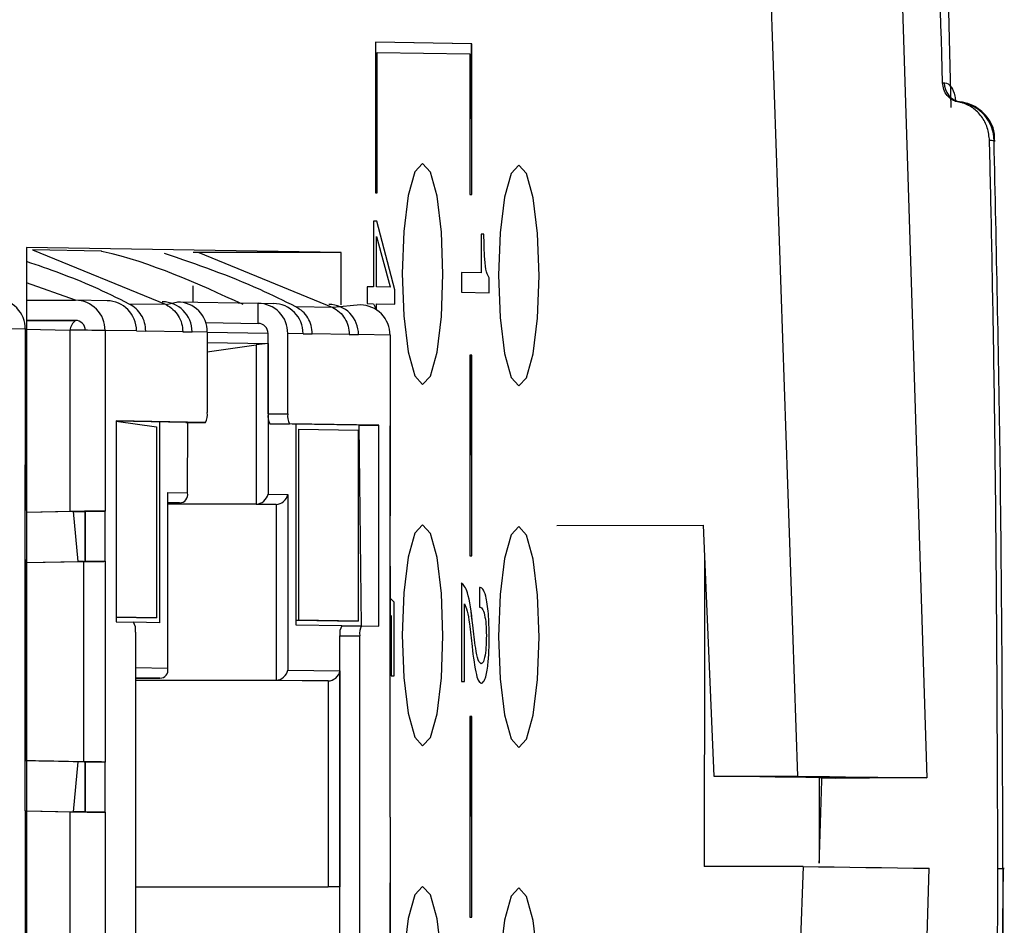
# Model space of a CAD drawing. Units: millimetres. Extents: x 17 to 410, y 7 to 290.
# Drawn here: x 240 to 250, y 53 to 62 of the extents above; entities that cross this region are included whole.
import ezdxf

# ---------------------------------------------------------------- set-up
doc = ezdxf.new("R2010")
doc.units = ezdxf.units.MM

msp = doc.modelspace()

# ---------------------------------------------------------------- linework, layer by layer
at = {"color": 7, "linetype": 'Continuous', "lineweight": 25}
for p, q in [((248.5836011285332, 67.66039934059447), (249.0171653269451, 53.97930894639516)), ((249.2617787418574, 60.65755402088107), (249.0868394963917, 67.47062626878771)), ((247.3811425211632, 64.17827644995904), (247.7285575241207, 53.99589915643578)), ((244.4850822242469, 61.29017447419757), (243.5268938802604, 61.30598587862567)), ((243.5268938802604, 61.30598587862567), (243.5268938802604, 59.80599305654956)), ((244.4849839366242, 61.29017441719219), (243.5268938802604, 61.30598587862567)), ((244.4849839366242, 61.29017441719219), (244.4850822242469, 61.29017447419757)), ((244.4850822242469, 59.79018165212145), (244.4849839366242, 61.29017441719219)), ((244.4850822242469, 59.79018165212145), (244.4850822242469, 61.29017447419757)), ((243.5452222915605, 61.20568223467879), (243.5453205791832, 61.20568229168416)), ((243.5453205791832, 59.80568899107978), (243.5452222915605, 61.20568223467879)), ((243.5453205791832, 59.80568899107978), (243.5453205791832, 61.20568229168416)), ((243.5453205791832, 61.20568229168416), (244.4666555253241, 61.1904790181956)), ((244.4666555253241, 61.1904790181956), (244.4666555253241, 59.79048571759122)), ((249.1747576634908, 60.90341929575072), (249.1888338174551, 60.9031102968604)), ((249.6925597087908, 60.32465768465085), (249.6875112771416, 60.32571087382218)), ((243.5268938802604, 59.80599305654956), (243.5453205791832, 59.80568899107978)), ((244.4666555253241, 59.79048571759122), (244.4850822242469, 59.79018165212145)), ((243.540556858723, 59.52382901301164), (243.5085868352266, 59.52435656166556)), ((243.5085868352266, 59.52435656166556), (243.5085868352266, 58.8699359919692)), ((243.5404585711003, 59.52382895600626), (243.5085868352266, 59.52435656166556)), ((243.5404585711003, 59.52382895600626), (243.540556858723, 59.52382901301164)), ((243.7202759313273, 58.84117747870568), (243.5404585711003, 59.52382895600626)), ((243.7203742189499, 58.84117753571105), (243.540556858723, 59.52382901301164)), ((243.5372054809902, 59.37016989793204), (243.5373037686128, 59.37016995493742)), ((243.5372054809902, 58.86946206669925), (243.5372054809902, 59.37016989793204)), ((243.5373037686128, 58.86946212370463), (243.5373037686128, 59.37016995493742)), ((243.5373037686128, 59.37016995493742), (243.6730361490711, 58.87148369897987)), ((244.607525544646, 59.39481889804649), (244.5811642972016, 59.39525389430499)), ((244.5811642972016, 59.39525389430499), (244.5811642972016, 59.00808042237301)), ((244.6074272570233, 59.39481884104112), (244.5811642972016, 59.39525389430499)), ((244.6074272570233, 59.39481884104112), (244.607525544646, 59.39481889804649)), ((243.1859999501882, 59.21162113890988), (240.0534611333091, 59.263312268771)), ((240.0534611333091, 59.263312268771), (240.0534611333091, 44.66338213389678)), ((240.7995466612415, 59.22581758536603), (240.110958180456, 59.23718022719168)), ((240.110958180456, 59.23718022719168), (241.4427618875772, 58.69258594859641)), ((243.1859999501882, 59.21162113890988), (241.711685610391, 59.21076605827312)), ((241.766955253831, 59.21079811385484), (243.1011647906309, 58.66522005631697)), ((243.1859999501882, 58.69236735140317), (243.1859999501882, 59.21162113890988)), ((244.5811642972016, 59.00808042237301), (244.3837353801714, 59.01133826669199)), ((244.3837353801714, 59.01133826669199), (244.3837353801714, 58.81653400408471)), ((244.5810660095789, 59.00808036536764), (244.3837353801714, 59.01133826669199)), ((244.5810660095789, 59.00808036536764), (244.5811642972016, 59.00808042237301)), ((244.660037576391, 58.96081559693113), (244.6601358640137, 58.96081565393651)), ((244.6601358640137, 58.81197302203813), (244.660037576391, 58.96081559693113)), ((244.6601358640137, 58.81197302203813), (244.6601358640137, 58.96081565393651)), ((240.5393440766549, 58.73604075513541), (240.0534611333091, 58.90852380610249)), ((241.711685610391, 58.71669553325487), (241.711685610391, 58.88122526111233)), ((243.5085868352266, 58.8699359919692), (243.4439737351077, 58.8710021955645)), ((243.4439737351077, 58.8710021955645), (243.4439737351077, 58.70267913740539)), ((243.508488547604, 58.86993593496383), (243.4439737351077, 58.8710021955645)), ((243.508488547604, 58.86993593496383), (243.5085868352266, 58.8699359919692)), ((243.5372054809902, 58.86946206669925), (243.5373037686128, 58.86946212370463)), ((243.6729378614485, 58.86722229872996), (243.5372054809902, 58.86946206669925)), ((243.6730361490711, 58.86722235573533), (243.5373037686128, 58.86946212370463)), ((243.6729378614485, 58.86722229872996), (243.6730361490711, 58.86722235573533)), ((243.6730361490711, 58.87148369897987), (243.6730361490711, 58.86722235573533)), ((243.7202759313273, 58.84117747870568), (243.7203742189499, 58.84117753571105)), ((243.7203742189499, 58.69811815535882), (243.7202759313273, 58.84117747870568)), ((243.7203742189499, 58.69811815535882), (243.7203742189499, 58.84117753571105)), ((240.0534611333091, 58.73575895017336), (240.5393440766549, 58.73604075513541)), ((240.8535402327195, 58.73085609334687), (240.5393440766549, 58.73604075513541)), ((244.3837353801714, 58.81653400408471), (244.6601358640137, 58.81197302203813)), ((241.4427618875772, 58.69258594859641), (241.0753894994114, 58.69864808515423)), ((241.0753894994114, 58.69864808515423), (241.0753894994114, 58.69864808515423)), ((241.4427618875772, 58.69258594859641), (241.5574191921405, 58.71924113793055)), ((241.5574191921405, 58.71924113793055), (242.3589805952831, 58.7060142899955)), ((242.3589805952831, 58.50601524705202), (242.3589805952831, 58.7060142899955)), ((242.3589805952831, 58.7060142899955), (242.5119431357731, 58.70349020106746)), ((243.1011647906309, 58.66522005631697), (242.7337924025768, 58.67128219287248)), ((242.7337924025768, 58.67128219287248), (242.7337924025768, 58.67128219287248)), ((243.3770557107688, 58.68921467279064), (243.1011647906309, 58.66522005631697)), ((243.4439737351077, 58.70267913740539), (243.5085868352266, 58.70161293381009)), ((243.5085868352266, 58.70161293381009), (243.5373037686128, 58.64113712359137)), ((243.5372054809902, 58.70113900854014), (243.5373037686128, 58.70113906554551)), ((243.5373037686128, 58.64113712359137), (243.5372054809902, 58.70113900854014)), ((243.5373037686128, 58.64113712359137), (243.5373037686128, 58.70113906554551)), ((243.5373037686128, 58.70113906554551), (243.7203742189499, 58.69811815535882)), ((240.0395217886912, 58.44932447595976), (239.7262679070033, 58.45449358894587)), ((240.0395217886912, 58.44932447595976), (240.0395217886911, 56.64933308946839)), ((240.0446589207317, 58.44915345983241), (240.0395217886912, 58.44932447595976)), ((240.0395217886911, 56.64933308946839), (240.0446589207317, 58.44915345983241)), ((240.0446589207317, 58.44915345983241), (240.4840639798864, 58.4369543871295)), ((240.5393440766549, 58.53604171219192), (240.0534611333091, 58.53575990722987)), ((240.0534611333091, 58.53575990722987), (240.5393440766548, 58.53604171219192)), ((241.8370339723791, 58.51462807269993), (242.3589805952831, 58.50601524705202)), ((240.4840639798864, 58.4369543871295), (240.4840639798864, 56.63184938874472)), ((240.8342069446143, 58.43621320684754), (240.8342069446143, 56.63622182035619)), ((241.1474608263022, 58.43104409386142), (240.8342069446143, 58.43621320684754)), ((241.1474608263022, 58.43104409386142), (241.2395943209714, 58.42952376648662)), ((241.6081282993727, 58.42344245711715), (241.2395943209714, 58.42952376648662)), ((241.6081282993727, 58.42344245711715), (241.7002617939867, 58.42192212976829)), ((241.8522820601, 58.41941358964268), (241.7002617939867, 58.42192212976829)), ((241.8522820601, 58.41941358964268), (241.8522820601, 57.61941741786875)), ((242.4572682179363, 58.40607273095606), (241.8522820601, 58.41605582131088)), ((242.4572682179362, 57.60607655918213), (242.4572682179363, 58.40607273095606)), ((242.6538434632426, 57.6061905699337), (242.6538434632426, 58.40618674170763)), ((242.8058637293558, 58.40367820158202), (242.6538434632426, 58.40618674170763)), ((242.8058637293558, 58.40367820158202), (242.897997224025, 58.40215787420717)), ((243.2665312024263, 58.39607656483773), (242.897997224025, 58.40215787420717)), ((243.2665312024263, 58.39607656483773), (243.3586646970404, 58.39455623748888)), ((243.6719185787283, 58.38938712450277), (243.3586646970404, 58.39455623748888)), ((243.6719185787283, 58.38938712450277), (243.6719185787283, 56.5893957380114)), ((243.6770557107688, 58.38921610837541), (243.6719185787283, 58.38938712450277)), ((243.6719185787283, 56.5893957380114), (243.6770557107688, 58.38921610837541)), ((241.8522820601, 58.31605629983913), (242.4572682179363, 58.3060732094843)), ((241.8522820601, 58.22315156464516), (242.3405538963603, 58.29243144715168)), ((242.4572682179363, 58.3060732094843), (242.3405538963603, 58.29243144715168)), ((242.3405538963603, 58.29243144715168), (242.3405538963603, 56.70632792603045)), ((242.4572682179363, 58.3060732094843), (242.4572682179362, 56.80608038740825)), ((244.4850822242469, 58.19018930857361), (244.4666555253241, 58.19049337404339)), ((244.4666555253241, 58.19049337404339), (244.4666555253241, 56.19050294460854)), ((244.4849839366242, 58.19018925156824), (244.4666555253241, 58.19049337404339)), ((244.4849839366242, 58.19018925156824), (244.4850822242469, 58.19018930857361)), ((244.4850822242469, 56.19019887913877), (244.4849839366242, 58.19018925156824)), ((244.4850822242469, 56.19019887913877), (244.4850822242469, 58.19018930857361)), ((242.4572682179362, 57.60607655918213), (242.6538434632426, 57.6061905699337)), ((241.8338553611772, 57.51972196186678), (240.9452278056243, 57.5343855191465)), ((240.9452278056243, 57.5343855191465), (240.9452278056243, 55.53439508971169)), ((241.6372801158709, 57.5196079511152), (240.9452278056243, 57.53102775081469)), ((240.9452278056243, 57.53102775081469), (241.3475202753096, 57.47438961989149)), ((241.3475202753096, 57.47438961989149), (241.3475202753095, 55.57439871192841)), ((241.3756209911669, 57.52392568078596), (241.3756209911668, 55.52393525135118)), ((241.6372801158709, 57.5196079511152), (241.8338553611772, 57.51972196186678)), ((241.6557068147937, 56.81930723534331), (241.6574191921405, 57.51961963148329)), ((241.6557068147937, 56.81930723534331), (241.6574191921405, 57.51961963148329)), ((242.4756949168591, 57.50577297224062), (242.6722701621654, 57.50588698299219)), ((243.364322472412, 57.4911094149609), (242.4756949168591, 57.50577297224062)), ((243.5608977177183, 57.49122342571247), (242.6722701621654, 57.50588698299219)), ((242.7373540415631, 55.50146481313509), (242.7373540415631, 57.50145524256986)), ((243.364322472412, 57.4911094149609), (243.5608977177183, 57.49122342571247)), ((243.3881474153169, 55.49408361005675), (243.364322472412, 57.4911094149609)), ((243.5608977177183, 55.49123299627765), (243.5608977177183, 57.49122342571247)), ((242.7654547574204, 57.4509917819926), (243.3551091229506, 57.44126168695991)), ((242.7654547574204, 55.55100087402951), (242.7654547574204, 57.4509917819926)), ((242.7654547574204, 57.4509917819926), (242.7654547574204, 57.4509917819926)), ((243.3551091229506, 57.44126168695991), (243.3551091229506, 55.54127077899684)), ((241.4585411363195, 56.82256073586986), (241.6557068147937, 56.81930723534331)), ((241.4585411363195, 55.07256911011436), (241.4585411363195, 56.82256073586986)), ((241.4585411363195, 55.07256911011436), (241.4602535136664, 56.80407711974816)), ((242.4572682179362, 56.80608038740825), (242.6544338964104, 56.8028268868817)), ((242.6544338964104, 56.8028268868817), (242.6544338964104, 55.05283526112621)), ((241.5758458910634, 56.71894664302595), (241.4602535136664, 56.71887960114689)), ((241.4602535136664, 56.71887960114689), (241.5758458910634, 56.71894664302595)), ((242.3405538963603, 56.70632792603045), (241.4602535136664, 56.70581736475362)), ((242.5377195748345, 56.70307442550389), (241.4602535136664, 56.70581736475362)), ((242.3405538963603, 56.70632792603045), (242.5377195748345, 56.70307442550389)), ((242.5377195748345, 56.70307442550389), (242.5377195748345, 54.95308279974843)), ((240.0395217886912, 56.1493354821097), (240.0395217886911, 56.64933308946839)), ((240.4840639798864, 56.63184938874472), (240.0534611333091, 56.62286335527416)), ((240.520917377732, 56.63124125780514), (240.0534611333091, 56.62286335527416)), ((240.520917377732, 56.63124125780514), (240.637631699308, 56.632698735009)), ((240.5661663887597, 56.13319934459797), (240.520917377732, 56.63124125780514)), ((240.637631699308, 56.632698735009), (240.8342069446143, 56.63622182035619)), ((240.637631701258, 56.13611020221373), (240.637631699308, 56.632698735009)), ((240.637631699308, 56.632698735009), (240.637631701258, 56.13611020221373)), ((240.8342069446189, 56.1362242126982), (240.8342069446143, 56.63622182035619)), ((243.6719185787283, 56.08939813065271), (243.6719185787283, 56.5893957380114)), ((245.3336420525119, 56.49410796151067), (246.7914465547698, 56.49525269895057)), ((245.3336420525119, 56.49410796151067), (246.7914577176536, 56.49499102209542)), ((246.7914465547698, 56.49525269895057), (246.8980905676342, 53.99533686813716)), ((244.4666555253241, 56.19050294460854), (244.4850822242469, 56.19019887913877)), ((240.0395217886911, 54.14934505267491), (240.0395217886912, 56.1493354821097)), ((240.0446589207317, 56.14916446598237), (240.0395217886912, 56.1493354821097)), ((240.0446589207317, 54.14917403654754), (240.0446589207317, 56.14916446598237)), ((240.0446589207317, 56.12424085902833), (240.6198109795221, 56.13379539820463)), ((240.0446589207317, 56.12424085902833), (240.5661663887597, 56.13319934459797)), ((240.5975740483239, 56.13354831949255), (240.5661663887597, 56.13319934459797)), ((240.6198109795221, 56.13379539820463), (240.5975740483239, 56.13354831949255)), ((240.6198109795221, 56.13379539820463), (240.6198110135215, 54.14010872686298)), ((240.637631701258, 56.13611020221373), (240.8342069446189, 56.1362242126982)), ((240.8342069446189, 56.1362242126982), (240.8342069446189, 54.1362337838618)), ((243.6719185787283, 54.08940770121791), (243.6719185787283, 56.08939813065271)), ((243.6770557107688, 56.08922711452536), (243.6719185787283, 56.08939813065271)), ((243.6719185787283, 54.08940770121791), (243.6770557107688, 56.08922711452536)), ((244.3837353801714, 55.9208903930915), (244.3837353801714, 54.93895515688664)), ((244.5622627219064, 55.87593978122042), (244.5622627219064, 55.68113551861313)), ((243.7131949856034, 55.73075893959533), (243.6770557107688, 55.76677404028496)), ((243.7130966979807, 55.73075888258995), (243.6770557107688, 55.76677404028496)), ((243.7130966979807, 55.73075888258995), (243.7131949856034, 55.73075893959533)), ((243.7131949856034, 54.99445970327184), (243.7130966979807, 55.73075888258995)), ((243.7131949856034, 54.99445970327184), (243.7131949856034, 55.73075893959533)), ((244.4123540259349, 55.71221941216001), (244.4124523135576, 55.71221946916539)), ((244.4124523135576, 54.93848128862207), (244.4123540259349, 55.71221941216001)), ((244.4124523135576, 54.93848128862207), (244.4124523135576, 55.71221946916539)), ((243.6844780522172, 55.59669611399674), (243.6844780522172, 55.59669611399674)), ((243.6844780522172, 55.59669611399674), (243.6844780522172, 54.99493357153642)), ((241.3475202753095, 55.57439871192841), (240.9452278056243, 55.58103708211574)), ((240.9452278056243, 55.58103708211574), (241.3475202753095, 55.57439871192841)), ((240.9452278056243, 55.53439508971169), (241.1179781080257, 55.53154447593256)), ((241.3756209911668, 55.52393525135118), (241.1179781080257, 55.53154447593258)), ((242.7373540415631, 55.55098457602755), (242.7654547574204, 55.55100087402951)), ((242.7373540415631, 55.55098457602755), (243.3551091229506, 55.54127077899684)), ((243.1915721700105, 55.49396959930521), (242.7373540415631, 55.50146481313509)), ((243.3551091229506, 55.54127077899684), (242.7654547574204, 55.55100087402951)), ((244.496710017757, 55.49928217020771), (244.4968083053796, 55.49928222721309)), ((241.1364048069485, 55.43124088899106), (241.1364048069485, 52.43125524483885)), ((243.1915721700105, 55.49396959930521), (243.3881474153169, 55.49408361005675)), ((243.3881474153169, 55.49408361005675), (243.5608977177183, 55.49123299627765)), ((243.1731454710877, 55.39427414330321), (243.369720716394, 55.39438815405478)), ((243.1731454710877, 52.39510835921249), (243.1731454710877, 55.39427414330321)), ((243.369720716394, 52.39440250990257), (243.369720716394, 55.39438815405478)), ((244.660037576391, 55.3906622266602), (244.6601358640137, 55.39066228366558)), ((244.5811781851, 55.11588934742613), (244.5812764727226, 55.1158894044315)), ((241.1364048069485, 55.07788479550815), (241.4585411363195, 55.07256911011436)), ((242.6544338964104, 55.05283526112621), (243.1731454710877, 55.04427581815209)), ((243.1731454710877, 55.04427581815209), (243.1731454710877, 52.89428610650972)), ((241.3786802125892, 54.97220851779704), (241.1364048069485, 54.97206800162451)), ((241.1364048069485, 54.97206800162451), (241.3786802125892, 54.97220851779704)), ((241.1364048069485, 54.95227005778989), (242.5377195748345, 54.95308279974843)), ((243.0564311495118, 54.94452335677436), (241.1364048069485, 54.95227005778989)), ((242.5377195748345, 54.95308279974843), (243.0564311495118, 54.94452335677436)), ((243.0564311495118, 54.94452335677436), (243.0564311495118, 52.89453316660371)), ((243.6844780522172, 54.99493357153642), (243.7131949856034, 54.99445970327184)), ((244.3837353801714, 54.93895515688664), (244.4124523135576, 54.93848128862207)), ((244.4850822242469, 54.59020653559092), (244.4666555253241, 54.59051060106069)), ((244.4666555253241, 54.59051060106069), (244.4666555253241, 52.59052017162585)), ((244.4849839366242, 54.59020647858554), (244.4666555253241, 54.59051060106069)), ((244.4849839366242, 54.59020647858554), (244.4850822242469, 54.59020653559092)), ((244.4850822242469, 52.59021610615608), (244.4849839366242, 54.59020647858554)), ((244.4850822242469, 52.59021610615608), (244.4850822242469, 54.59020653559092)), ((240.0395217886911, 53.6493474453162), (240.0395217886911, 54.14934505267491)), ((240.0395217886911, 54.14934505267491), (240.0395217886911, 54.14934505267491)), ((240.6198110135215, 54.14010872686298), (240.0446589207317, 54.14917403654754)), ((240.520917377732, 53.64148283743983), (240.5661663887614, 54.13951267348369)), ((240.6198110135215, 54.14010872686298), (240.5661663887614, 54.13951267348369)), ((240.8342069446189, 54.1362337838618), (240.637631701258, 54.13611977277893)), ((240.637631699308, 53.63953124004803), (240.637631701258, 54.13611977277893)), ((240.637631701258, 54.13611977277893), (240.637631699308, 53.63953124004802)), ((240.8342069446142, 53.63623617620397), (240.8342069446189, 54.1362337838618)), ((243.6719185787283, 53.58941009385919), (243.6719185787283, 54.08940770121791)), ((243.6719185787283, 54.08940770121791), (243.6719185787283, 54.08940770121791)), ((246.8980905676342, 53.99533686813716), (247.7285575241207, 53.99589915643578)), ((247.9733204976953, 53.98071296349426), (247.94640882408, 53.98066568631984)), ((247.94640882408, 53.98066568631984), (247.94640882408, 53.98066568631984)), ((247.94640882408, 53.98066568631984), (247.94640882408, 53.12830526558722)), ((247.9733204976953, 53.98071296349426), (248.4450209409279, 53.97472627665361)), ((248.1085623753842, 53.97776455535273), (248.1231149586574, 53.97955282659144)), ((240.0395217886911, 53.6493474453162), (240.0395217886911, 51.14935940852267)), ((240.0395217886911, 51.14935940852267), (240.0446589207317, 53.64926399352051)), ((240.0534611333091, 53.64930888571527), (240.4840639798863, 53.64209096837936)), ((240.0534611333091, 53.64930888571527), (240.520917377732, 53.64148283743983)), ((240.4840639798863, 53.64209096837936), (240.4840639798863, 51.13187570779895)), ((240.637631699308, 53.63953124004803), (240.520917377732, 53.64148283743983)), ((240.8342069446142, 53.63623617620397), (240.637631699308, 53.63953124004803)), ((240.8342069446142, 53.63623617620397), (240.8342069446142, 51.13624813941044)), ((243.6719185787283, 53.58941009385919), (243.6719185787282, 51.08942205706568)), ((243.6719185787282, 51.08942205706568), (243.6770557107688, 53.5893266420635)), ((247.7847851431093, 53.09565563239639), (246.8008848742843, 53.09505964240431)), ((247.7847851431093, 53.09565563239639), (247.4088903974167, 42.44477965152773)), ((247.94640882408, 53.12830526558722), (247.94640882408, 53.12830526558722)), ((248.5801154045198, 38.49742614769136), (249.0424877369601, 53.07935696874951)), ((249.7255419507507, 53.07690773745042), (249.7762224263478, 53.07615038888272)), ((249.7680903115463, 51.89944460706654), (249.7825674202156, 53.07538110156414)), ((241.1364048069485, 52.89077565701263), (243.0564311495118, 52.89453316660371)), ((243.1731454710877, 52.89428610650972), (241.1364048069485, 52.89077565701263)), ((244.4666555253241, 52.59052017162585), (244.4850822242469, 52.59021610615608))]:
    msp.add_line(p, q, dxfattribs=at)
at = {"color": 7, "linetype": 'Continuous', "lineweight": 25, "flags": 128}
for points in [[(249.6875112771416, 60.32571087382218), (249.6748411648871, 60.32590024713689), (249.6621710414471, 60.32608959848504), (249.6425279564976, 60.32638310779345)], [(243.9967747027922, 57.89824847910732), (244.0743422190926, 57.98070062366717), (244.1401007841875, 58.21806440375602), (244.1840392526441, 58.57420333556337), (244.1994683909432, 58.994898495129), (244.1840392526441, 59.41610285802017), (244.1401007841875, 59.77369187821374), (244.0743422190926, 60.01322586893781), (243.9967747027922, 60.09823795148564), (243.9192071864918, 60.01578580692579), (243.8534486213969, 59.77842202683694), (243.8095101529403, 59.42228309502959), (243.7940810146412, 59.00158793546396), (243.8095101529403, 58.58038357257279), (243.8534486213969, 58.22279455237921), (243.9192071864919, 57.98326056165516), (243.9967747027922, 57.89824847910732)], [(244.9549630467787, 57.8824370746792), (245.0325305630791, 57.96488921923905), (245.098289128174, 58.2022529993279), (245.1422275966307, 58.55839193113525), (245.1576567349298, 58.97908709070088), (245.1422275966307, 59.40029145359205), (245.098289128174, 59.75788047378562), (245.0325305630791, 59.99741446450969), (244.9549630467787, 60.08242654705752), (244.8773955304784, 59.99997440249766), (244.8116369653835, 59.76261062240881), (244.7676984969268, 59.40647169060146), (244.7522693586277, 58.98577653103583), (244.7676984969268, 58.56457216814466), (244.8116369653835, 58.20698314795109), (244.8773955304784, 57.96744915722703), (244.9549630467787, 57.8824370746792)], [(243.9967747027922, 54.29826570612465), (244.0743422190926, 54.38071785068449), (244.1401007841875, 54.61808163077334), (244.1840392526441, 54.97422056258069), (244.1994683909432, 55.39491572214632), (244.1840392526441, 55.81612008503749), (244.1401007841875, 56.17370910523107), (244.0743422190926, 56.41324309595512), (243.9967747027922, 56.49825517850296), (243.9192071864918, 56.41580303394311), (243.8534486213969, 56.17843925385425), (243.8095101529403, 55.8223003220469), (243.7940810146412, 55.40160516248127), (243.8095101529403, 54.9804007995901), (243.8534486213969, 54.62281177939653), (243.9192071864919, 54.38327778867247), (243.9967747027922, 54.29826570612465)], [(244.9549630467787, 54.28245430169652), (245.0325305630791, 54.36490644625636), (245.098289128174, 54.60227022634521), (245.1422275966307, 54.95840915815257), (245.1576567349298, 55.37910431771819), (245.1422275966307, 55.80030868060936), (245.098289128174, 56.15789770080294), (245.0325305630791, 56.397431691527), (244.9549630467787, 56.48244377407483), (244.8773955304784, 56.39999162951498), (244.8116369653835, 56.16262784942612), (244.7676984969268, 55.80648891761878), (244.7522693586277, 55.38579375805315), (244.7676984969268, 54.96458939516198), (244.8116369653835, 54.6070003749684), (244.8773955304784, 54.36746638424435), (244.9549630467787, 54.28245430169652)], [(248.1231149586574, 53.97955282659144), (247.9682563551742, 53.9815245419633), (247.813892010975, 53.98349662822766), (247.660022018876, 53.98546908419873), (247.506646471396, 53.98744190869052), (247.3537654607563, 53.98941510051681), (247.2013790788811, 53.99138865849115), (247.0494874173972, 53.99336258142689), (246.8980905676342, 53.99533686813716)], [(247.7285575241207, 53.99589915643578), (247.8877189171079, 53.99382396204684), (248.0474275471626, 53.99174917007745), (248.2076833079728, 53.98967478190873), (248.3684860928625, 53.98760079892152), (248.5298357947908, 53.98552722249639), (248.6917323063537, 53.98345405401365), (248.8541755197826, 53.98138129485332), (249.0171653269451, 53.97930894639516)], [(249.0171653269451, 53.97930894639516), (248.9036905330449, 53.97911533183552), (248.7901869553451, 53.97892187881673), (248.6766546178744, 53.97872858737974), (248.5630935446675, 53.97853545756546), (248.4495037597651, 53.97834248941479), (248.3358852872141, 53.97814968296856), (248.2222381510675, 53.97795703826762), (248.1085623753842, 53.97776455535273)], [(247.7847851431093, 53.09565563239639), (247.9402167612802, 53.09361698848279), (248.0961574824083, 53.09157871669557), (248.2526072134033, 53.08954081825151), (248.4095658608713, 53.08750329436714), (248.5670333311144, 53.08546614625877), (248.7250095301311, 53.08342937514249), (248.8834943636162, 53.08139298223419), (249.0424877369601, 53.07935696874951)], [(249.7762224263478, 53.07615038888272), (249.7893574780467, 53.07584825441909), (249.7886478703101, 53.07554340754506), (249.7825674202156, 53.07538110156414)], [(243.9967747027922, 50.69828293314194), (244.0743422190926, 50.7807350777018), (244.1401007841875, 51.01809885779065), (244.1840392526441, 51.374237789598), (244.1994683909432, 51.79493294916364), (244.1840392526441, 52.21613731205481), (244.1401007841875, 52.5737263322484), (244.0743422190926, 52.81326032297246), (243.9967747027922, 52.8982724055203), (243.9192071864918, 52.81582026096044), (243.8534486213969, 52.57845648087158), (243.8095101529403, 52.22231754906423), (243.7940810146412, 51.80162238949859), (243.8095101529403, 51.38041802660742), (243.8534486213969, 51.02282900641384), (243.9192071864919, 50.78329501568977), (243.9967747027922, 50.69828293314194)], [(244.9549630467787, 50.68247152871383), (245.0325305630791, 50.76492367327368), (245.098289128174, 51.00228745336253), (245.1422275966307, 51.35842638516988), (245.1576567349297, 51.77912154473551), (245.1422275966307, 52.20032590762668), (245.098289128174, 52.55791492782026), (245.0325305630791, 52.79744891854431), (244.9549630467787, 52.88246100109215), (244.8773955304784, 52.8000088565323), (244.8116369653835, 52.56264507644344), (244.7676984969268, 52.20650614463609), (244.7522693586277, 51.78581098507046), (244.7676984969268, 51.36460662217929), (244.8116369653835, 51.00701760198572), (244.8773955304784, 50.76748361126166), (244.9549630467787, 50.68247152871383)]]:
    msp.add_lwpolyline(points, dxfattribs=at)
at = {"color": 7, "linetype": 'Continuous', "lineweight": 25}
for centre, radius, start, end in [((249.3870549018995, 60.90649190055789), 0.1982499270160636, 180.9773573153808, 260.6422316536461), ((249.2906686298582, 60.31920296604286), 0.3968960059846917, 0.9395215731398037, 80.69836547174323), ((239.7422709288709, 58.45189960216542), 0.2972620139521499, 359.5036509818802, 89.53972145660703), ((240.5369560847941, 58.43878833305327), 0.2972620139520368, 359.5036509818663, 89.53972145663384), ((241.5550312002797, 58.42198871584834), 0.2972620139521215, 359.5036509818788, 89.53972145662325), ((242.3565926034223, 58.40876186791328), 0.2972620139521499, 359.5036509818802, 89.5397214566176), ((243.3746677189079, 58.39196225070839), 0.297262013952178, 359.5036509818871, 89.53972145661336), ((240.6328993442227, 58.4188840658389), 0.1499283235038656, 128.6088246151313, 173.0775163406799), ((240.538548079368, 58.43695757149789), 0.09908733798399987, 359.5036509818649, 89.53972145666049), ((240.5385480793679, 58.4369575714978), 0.09908733798413465, 359.503650981919, 89.53972145661312), ((242.3581845979962, 58.40693110635797), 0.09908733798402171, 359.5036509818691, 89.53972145662772), ((240.5701142730434, 16.38184506288041), 42.0551973592741, 89.64019916960562, 90.11723454825072), ((241.7043201588116, 57.59521456770895), 0.1499283235040754, 329.7665361132997, 9.289877648025325), ((242.6082984131182, 57.5819778351774), 0.1529407347809879, 170.9341776131044, 209.8852137584678), ((242.8048736584248, 57.58209184592897), 0.1529407347812686, 170.9341776131211, 209.8852137584181), ((240.9853746117666, 55.45533961299579), 0.152940734780989, 350.9341776131025, 29.88521375847071), ((243.3211073723761, 55.41847699346303), 0.1499283235040544, 149.766536113291, 189.2898776480434), ((243.517682617682, 55.41859100421461), 0.1499283235036646, 149.7665361132231, 189.2898776480647), ((243.0851145805637, 38.87616339195353), 14.01839911965851, 89.64019916960162, 90.11723454825007)]:
    msp.add_arc(centre, radius, start, end, dxfattribs=at)
for centre, major_axis, ratio, start_param, end_param in [((240.8535402327195, 58.43085752893165), (0.004555550918581731, 0.299965419994443), 0.9797305557408614, 4.727888858352197, 6.298685185147012), ((241.4044566516505, 58.42176666244337), (0.005519116654880917, 0.2999492429732413), 0.986012324051532, 4.731048010040776, 6.301844336835657), ((242.5119431357731, 58.40349163665223), (0.00455555091858173, 0.2999654199944501), 0.9797305557409329, 4.727888858352221, 6.298685185147107), ((243.0628595547042, 58.39440077016396), (0.005519116654852498, 0.2999492429732343), 0.9860123240516518, 4.731048010040662, 6.301844336835654), ((241.5574191921405, 56.81925022996747), (-0.07641144934041222, 0.07768274417183109), 0.8304040411419259, 2.45725117699339, 4.028047503788315), ((242.3589805952831, 56.80602338203241), (0.07748355091320037, 0.07621551592234255), 0.8294412150285597, 3.842721475033298, 5.41351780182818), ((242.5561462737573, 56.80276988150586), (0.07748355091320037, 0.07621551592234255), 0.8294412150284229, 3.842721475033104, 5.413517801828171), ((239.7446589207317, 56.64404846144759), (0.2999999983643136, 0.005026242846334128), 0.006232779382760723, 6.09775485355129, 6.468406911058421), ((240.5393440766548, 56.6309371923354), (0.2999999983643136, 0.005026242846341234), 0.006232779382738629, 0.1852216038758151, 1.756017930672809), ((243.3770557107688, 56.58411110999059), (0.2999999983643136, 0.005026242846334128), 0.006232779382759136, 6.097754853550969, 6.468406911058467), ((998.9374953496284, -7951.396535976054), (148.7366919342277, 177871.156711781), 0.004270500650194461, 1.52576559789316, 1.525783066973058), ((241.3602535136664, 55.07251210473855), (-0.07641144934041222, 0.07768274417183109), 0.8304040411418802, 2.457251176993363, 4.028047503787988), ((242.5561462737573, 55.0527782557504), (0.07748355091317194, 0.07621551592233544), 0.8294412150287991, 3.842721475032723, 5.413517801827902), ((243.0748578484346, 55.04421881277634), (0.0774835509131435, 0.07621551592234253), 0.8294412150287322, 3.842721475031957, 5.413517801827067), ((118.3356027505347, -2004.078309935617), (255.0478497909509, 7517.291197188244), 0.008263748384529005, 4.989869003025585, 4.989986898447881), ((239.7446589207317, 53.65429004108228), (0.2999999999973113, -0.00502604757295444), 4.725698976626529e-05, 6.09786007040293, 6.468512127300839), ((240.5393440766548, 53.64117877197005), (0.3000000000014609, -0.005026047573025494), 4.725698976402487e-05, 4.527063743384432, 6.097860070503282), ((243.3770557107688, 53.59435268962528), (0.2999999999973397, -0.00502604757295444), 4.725698974099594e-05, 6.09786006981586, 6.468512127924221)]:
    msp.add_ellipse(centre, major_axis=major_axis, ratio=ratio, start_param=start_param, end_param=end_param, dxfattribs=at)
for points, knots in [([(249.1747576634908, 60.90341929575072), (249.1317703907663, 62.42756753969499), (249.0613252250562, 64.92525740943252), (248.9466877739635, 67.42070493957394), (248.9020047523179, 68.39337255336018)], [0, 0, 0, 0, 0.6102231755876264, 1, 1, 1, 1]), ([(249.3302151793617, 60.7113849131329), (249.3097474520894, 60.71700981011173), (249.2687932506107, 60.72826475606165), (249.2187927769503, 60.77305773740531), (249.1831688558791, 60.83303080407237), (249.1775729818668, 60.87985949531706), (249.1747576634908, 60.90341929575072)], [0, 0, 0, 0, 0.252300419097059, 0.504831926837669, 0.7508779196098168, 1, 1, 1, 1]), ([(249.1888338174551, 60.9031102968604), (249.1912700076252, 60.9030066259426), (249.2176488943832, 60.9018840849216), (249.2553158053712, 60.8809541448062), (249.2920247825664, 60.80011976783906), (249.3043084909377, 60.73429588434287), (249.3006460005229, 60.71536042965813)], [0, 0, 0, 0, 0.05324789506449179, 0.5765642646782343, 0.8772167999391811, 1, 1, 1, 1]), ([(249.6925597087908, 60.32465768465085), (249.6942085321623, 60.36967421856136), (249.6871445232073, 60.45441579412412), (249.6256375741101, 60.55813381650132), (249.5536415168452, 60.63077459327988), (249.4810656662949, 60.67559042135417), (249.4159869630182, 60.70015321339154), (249.3650650396735, 60.71096019797174), (249.3306142657261, 60.71430547234279), (249.3140851420795, 60.71508195573238), (249.303918195953, 60.71532438640051), (249.3017031464522, 60.71534878518765), (249.3006460005229, 60.71536042965813)], [0, 0, 0, 0, 0.2033664566631108, 0.390333155322122, 0.5450091140607543, 0.675745672917759, 0.7833544349164542, 0.8664015408130535, 0.918973374869202, 0.9459726681123414, 0.9742151252343255, 1, 1, 1, 1]), ([(249.6425279564976, 60.32638310779345), (249.6377103825733, 60.36980622348659), (249.6280788427273, 60.45661993420713), (249.5663424064157, 60.57123316454986), (249.4766317896973, 60.65941467101821), (249.391537773881, 60.69958306768103), (249.3409544116717, 60.70931809321134), (249.3302151793617, 60.7113849131329)], [0, 0, 0, 0, 0.2288252926151874, 0.4574792122016378, 0.6908824509028485, 0.9343719945483286, 1, 1, 1, 1]), ([(249.3548197147618, 60.71088022843153), (249.3486296947911, 60.71100028769101), (249.3404987769437, 60.71115799186325), (249.3321968888429, 60.71134118407524), (249.3302151793617, 60.7113849131329)], [0, 0, 0, 0, 0.761294122841663, 1, 1, 1, 1]), ([(249.7255419507507, 53.07690773745042), (249.7249080669629, 53.24357110019381), (249.7230064154658, 53.74356122357007), (249.7195347369903, 54.57687630538013), (249.7139113624744, 55.57684358870483), (249.7058764418908, 56.57678691238201), (249.6963159393572, 57.41003335691107), (249.6865769528667, 58.07658946377699), (249.675135788387, 58.76826448536763), (249.6607196361446, 59.51820770771809), (249.647590606144, 60.10147210546858), (249.6425279564976, 60.32638310779345)], [0, 0, 0, 0, 0.06896123707413174, 0.2068837257649844, 0.3448062708657277, 0.4827289146859551, 0.6206516987307088, 0.6896129803886866, 0.7585742572180577, 0.9069044741878096, 1, 1, 1, 1]), ([(249.7762224263478, 53.07615038888272), (249.7714553404329, 54.42956960200582), (249.7629426930318, 56.84638791677335), (249.7105597509281, 59.26258507903459), (249.6875112771416, 60.32571087382218)], [0, 0, 0, 0, 0.5600003959144452, 1, 1, 1, 1]), ([(249.6925597087908, 60.32465768465085), (249.6931838966006, 60.32382894650141), (249.7045419517194, 60.32439623475764), (249.6981308803884, 60.32453612291755), (249.6925597087908, 60.32465768465085)], [0, 0, 0, 0, 0.1310077037007346, 1, 1, 1, 1]), ([(244.660037576391, 58.96081559693113), (244.650365997301, 58.97548455447952), (244.6310449935405, 59.00478886779939), (244.6091545818967, 59.1708865597985), (244.6080832368855, 59.30977689597433), (244.6074272570233, 59.39481884104112)], [0, 0, 0, 0, 0.2798473661344029, 0.559053693617833, 0.9999999999999999, 0.9999999999999999, 0.9999999999999999, 0.9999999999999999]), ([(244.6601358640137, 58.96081565393651), (244.6504642849236, 58.97548461148489), (244.6311432811632, 59.00478892480476), (244.6092528695193, 59.17088661680388), (244.6081815245082, 59.3097769529797), (244.607525544646, 59.39481889804649)], [0, 0, 0, 0, 0.2798473661344029, 0.559053693617833, 0.9999999999999999, 0.9999999999999999, 0.9999999999999999, 0.9999999999999999]), ([(242.20784266242, 58.69394996041363), (241.7529135859229, 58.902355020825), (241.2893525260963, 59.1147144317059), (240.7960971806982, 59.22399122392403), (240.7995466612415, 59.22581758536603)], [0, 0, 0, 0, 0.9813789723133894, 1, 1, 1, 1]), ([(242.7337924025768, 58.67128219287248), (242.6159011960059, 58.72962167071545), (242.1933575689642, 58.93872101989083), (241.7478669689058, 59.09231624262579), (241.4266698642306, 59.2030578403788)], [0, 0, 0, 0, 0.2790036318766347, 0.9999999999999999, 0.9999999999999999, 0.9999999999999999, 0.9999999999999999]), ([(241.0753894994114, 58.69864808515423), (240.9576624033332, 58.7573845132655), (240.6268780942331, 58.92241949194951), (240.2781049212958, 59.04394301652284), (240.0534611333091, 59.1222159658433)], [0, 0, 0, 0, 0.3559029036125238, 1, 1, 1, 1]), ([(241.2395943209714, 58.42952376648662), (241.2374380364396, 58.45738952250335), (241.2331254673756, 58.51312103454416), (241.1981820043372, 58.58988957083778), (241.1460708983339, 58.65577123487419), (241.0989499646185, 58.68435580239506), (241.0753894994114, 58.69864808515423)], [0, 0, 0, 0, 0.2500000087076184, 0.5000000174812131, 0.750000026254815, 0.9999999999999999, 0.9999999999999999, 0.9999999999999999, 0.9999999999999999]), ([(242.897997224025, 58.40215787420717), (242.8958409394927, 58.43002363022298), (242.8915283704275, 58.48575514226197), (242.8565849074019, 58.56252367855303), (242.8044738013593, 58.62840534259417), (242.7573528677387, 58.65698991011299), (242.7337924025768, 58.67128219287248)], [0, 0, 0, 0, 0.2500000086957449, 0.5000000174575565, 0.7500000262193536, 1, 1, 1, 1]), ([(240.5661663887597, 56.13319934459797), (240.5749147688387, 56.13345206489727), (240.5924115326021, 56.13395750560002), (240.613878934606, 56.1346887696521), (240.6302918749264, 56.13540569053393), (240.6351850927885, 56.13587536501666), (240.637631701258, 56.13611020221373)], [0, 0, 0, 0, 0.2499999462987567, 0.4999999956372206, 0.7500000449757105, 1, 1, 1, 1]), ([(244.4968083053796, 55.49928222721309), (244.4813151821276, 55.62568335715594), (244.4536326361946, 55.85153227275031), (244.4051039563297, 55.89968663830867), (244.3837353801714, 55.9208903930915)], [0, 0, 0, 0, 0.5596711837654679, 0.9999999999999999, 0.9999999999999999, 0.9999999999999999, 0.9999999999999999]), ([(244.496710017757, 55.49928217020771), (244.4812168945049, 55.62568330015056), (244.4535343485719, 55.85153221574493), (244.405005668707, 55.89968658130329), (244.3837353801714, 55.9208903930915)], [0, 0, 0, 0, 0.5596711837654682, 0.9999999999999999, 0.9999999999999999, 0.9999999999999999, 0.9999999999999999]), ([(244.6601358640137, 55.39066228366558), (244.6587656486874, 55.46745599884952), (244.6560314747698, 55.62069277051305), (244.6292336297053, 55.79174469988492), (244.5954968792972, 55.87199470544473), (244.5733465608371, 55.87462406907665), (244.5622627219064, 55.87593978122042)], [0, 0, 0, 0, 0.2799607655660505, 0.5586431624649657, 0.7791486335968394, 1, 1, 1, 1]), ([(244.660037576391, 55.3906622266602), (244.6586673610647, 55.46745594184415), (244.6559331871472, 55.62069271350767), (244.6291353420826, 55.79174464287954), (244.5953985916746, 55.87199464843935), (244.5732482732144, 55.87462401207127), (244.5622627219064, 55.87593978122042)], [0, 0, 0, 0, 0.2799607655660505, 0.5586431624649663, 0.7791486335968393, 1, 1, 1, 1]), ([(244.4124523135576, 55.71221946916539), (244.4223610027151, 55.69218794171706), (244.4422733794847, 55.65193283678017), (244.466395669417, 55.48927688217535), (244.4802549531369, 55.36449476551195), (244.4887316678647, 55.28817463039772)], [0, 0, 0, 0, 0.2778139262319716, 0.5582913625654017, 1, 1, 1, 1]), ([(244.5622627219064, 55.68113551861313), (244.5713910459971, 55.6788035000467), (244.5896062890289, 55.67415004071287), (244.6131273979818, 55.61435014494589), (244.6290896439601, 55.51389356130003), (244.630642799937, 55.43569285414051), (244.6314189306275, 55.39661502181599)], [0, 0, 0, 0, 0.2809490623466814, 0.5606237683236295, 0.7804384214351887, 1, 1, 1, 1]), ([(244.5811781851, 55.11588934742613), (244.5702344488931, 55.12302651416091), (244.5482997802527, 55.13733162755178), (244.5198622139058, 55.29291208676832), (244.5055035000957, 55.42090033237629), (244.496710017757, 55.49928217020771)], [0, 0, 0, 0, 0.2784583179442321, 0.5581175220985081, 1, 1, 1, 1]), ([(244.5812764727226, 55.1158894044315), (244.5703327365158, 55.12302657116629), (244.5483980678754, 55.13733168455716), (244.5199605015283, 55.2929121437737), (244.5056017877183, 55.42090038938166), (244.4968083053796, 55.49928222721309)], [0, 0, 0, 0, 0.2784583179442328, 0.5581175220985086, 1, 1, 1, 1]), ([(244.6314189306275, 55.39661502181599), (244.6306424216214, 55.35561216796251), (244.629091622674, 55.27372363595666), (244.6159750746436, 55.179548229502), (244.5990693045355, 55.12428806252549), (244.5872083024074, 55.11868937522415), (244.5812764727226, 55.1158894044315)], [0, 0, 0, 0, 0.2800352721246156, 0.5592702748467461, 0.7795857686880145, 1, 1, 1, 1]), ([(244.5821738768909, 54.92107033344094), (244.5945053255733, 54.92833764487884), (244.6191356933564, 54.94285309704683), (244.6454950057693, 55.07567154257896), (244.6581229140626, 55.23400602410094), (244.6594644974163, 55.33841370198419), (244.6601358640137, 55.39066228366558)], [0, 0, 0, 0, 0.2795712347787798, 0.5584049783267305, 0.7790132485679022, 1, 1, 1, 1]), ([(244.5821738768909, 54.92107033344094), (244.5944070379506, 54.92833758787347), (244.6190374057338, 54.94285304004146), (244.6453967181466, 55.07567148557359), (244.6580246264399, 55.23400596709556), (244.6593662097937, 55.33841364497882), (244.660037576391, 55.3906622266602)], [0, 0, 0, 0, 0.2795712347787798, 0.5584049783267305, 0.7790132485679022, 1, 1, 1, 1]), ([(244.4887316678647, 55.28817463039772), (244.5013377092679, 55.18387749659225), (244.5189078442021, 55.03850952138215), (244.5554333136575, 54.93169161803537), (244.5732606984461, 54.92461062554613), (244.5821738768909, 54.92107033344094)], [0, 0, 0, 0, 0.5594316950974387, 0.7797285487859394, 1, 1, 1, 1]), ([(240.5661663887614, 54.13951267348369), (240.4368850587418, 54.1419358493296), (240.2650399771354, 54.14515681596821), (240.0883684475646, 54.14831163033595), (240.0446589207317, 54.14917403654754)], [0, 0, 0, 0, 0.7523132394074321, 1, 1, 1, 1]), ([(240.637631701258, 54.13611977277893), (240.6351850927885, 54.13641024875366), (240.6302918749264, 54.13699120081267), (240.613878934606, 54.13785021904165), (240.5924115326025, 54.13869489371859), (240.5749147688396, 54.13924008026611), (240.5661663887614, 54.13951267348369)], [0, 0, 0, 0, 0.2499999550280448, 0.5000000043702074, 0.7500000537124499, 0.9999999999999999, 0.9999999999999999, 0.9999999999999999, 0.9999999999999999]), ([(240.8342069446189, 54.1362337838618), (240.8268671145863, 54.13657989867983), (240.812187454519, 54.13727212831598), (240.7629486277728, 54.13827324377147), (240.6985464300728, 54.13923132900453), (240.6460561487005, 54.13981626095108), (240.6198110135215, 54.14010872686298)], [0, 0, 0, 0, 0.2500000261799311, 0.5000000524259021, 0.7500000786718778, 1, 1, 1, 1]), ([(249.6425279562437, 45.82714846689496), (249.6432901598662, 45.86030707444507), (249.6517122046336, 46.22669640788789), (249.6666267581816, 46.92635009945464), (249.6846593059732, 47.92616933331741), (249.6988819177487, 48.9260636688132), (249.7090098080801, 49.92601507072533), (249.7162804327449, 50.95114755011223), (249.7214514834974, 52.00144792235255), (249.7241784606715, 52.718420870895), (249.7255419507507, 53.07690773745042)], [0, 0, 0, 0, 0.01372419760314077, 0.1516468869886688, 0.2895696412336692, 0.4274924689886758, 0.565415259860128, 0.7033379103842023, 0.8516687928765663, 1, 1, 1, 1]), ([(249.7762224263478, 53.07615038888272), (249.7714553404329, 51.72272506965285), (249.7629426930318, 49.30589585113094), (249.7105597509281, 46.88963159214787), (249.6875112771416, 45.82647627482925)], [0, 0, 0, 0, 0.5600003959144448, 1, 1, 1, 1])]:
    msp.add_open_spline(points, degree=3, knots=knots, dxfattribs=at)
for points in [[(241.4427618875772, 58.69258594859641), (241.4664191548553, 58.67829206719355), (241.5137336894179, 58.64970430438395), (241.5661351927791, 58.58381784528159), (241.6013690507584, 58.50704451710577), (241.6058752165012, 58.45130981044669), (241.6081282993727, 58.42344245711715)], [(243.1011647906309, 58.66522005631697), (243.1248220579091, 58.6509261749141), (243.1721365924716, 58.62233841210448), (243.2245380958328, 58.55645195300213), (243.259771953812, 58.47967862482632), (243.2642781195548, 58.42394391816726), (243.2665312024263, 58.39607656483773)], [(240.6198109795221, 56.13379539820463), (240.6460561266981, 56.13402824559189), (240.6985464210483, 56.13449394036636), (240.7629486277765, 56.13511179382055), (240.8121874545181, 56.1356866173273), (240.8268671145859, 56.13604501424125), (240.8342069446189, 56.1362242126982)]]:
    msp.add_open_spline(points, degree=3, dxfattribs=at)

doc.saveas('drawing.dxf')
